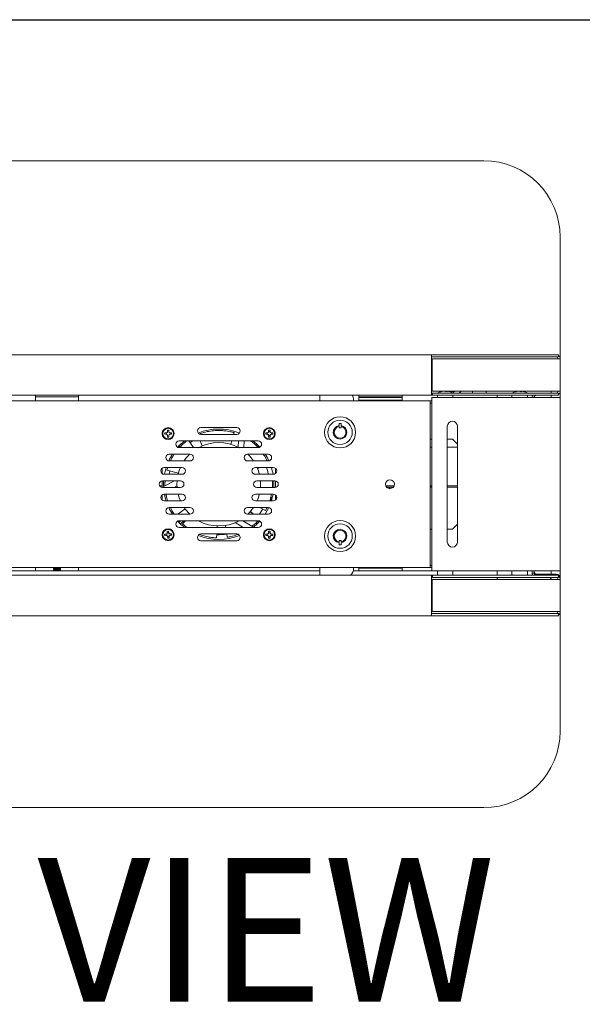
# Model space of a CAD drawing. Units: inches. Extents: x 1 to 246, y 1 to 154.
# Drawn here: x 78 to 94, y 126 to 154 of the extents above; entities that cross this region are included whole.
import ezdxf
from ezdxf.enums import TextEntityAlignment as Align

# ---------------------------------------------------------------- set-up
doc = ezdxf.new("R2010")
doc.units = ezdxf.units.IN
doc.header["$MEASUREMENT"] = 0
doc.layers.add('LAYER0', color=7, linetype='Continuous')
doc.styles.add('SLDTEXTSTYLE0', font='TXT', dxfattribs={"width": 0.75})

# ---------------------------------------------------------------- blocks, each defined once
blk = doc.blocks.new('Block3')
at = {"color": 7, "linetype": 'Continuous', "lineweight": 30}
blk.add_line((0.529, 102.484), (163.729, 102.484), dxfattribs=at)
at = {"color": 7, "linetype": 'Continuous', "lineweight": 0, "style": 'SLDTEXTSTYLE0', "width": 0.75}
blk.add_attdef('AUTOATTR1', text='', height=1.146, dxfattribs=at).set_placement((160.436, 1.087), align=Align.BOTTOM_LEFT)
at = {"color": 7, "linetype": 'Continuous', "lineweight": 0}
for tag in ['AUTOATTR0', 'AUTOATTR2', 'AUTOATTR3']:
    blk.add_attdef(tag, (0, 0), '', height=1, dxfattribs=at)

msp = doc.modelspace()

# ---------------------------------------------------------------- linework, layer by layer
at = {"color": 7, "linetype": 'Continuous', "lineweight": 15}
for p, q in [((90.845, 149.801), (67.095, 149.801)), ((92.97, 144.287), (92.97, 147.676)), ((68.55, 144.401), (89.39, 144.401)), ((89.39, 144.287), (89.39, 144.401)), ((89.39, 144.401), (89.391, 144.401)), ((90.91, 144.401), (89.391, 144.401)), ((89.391, 144.342), (89.391, 144.401)), ((92.918, 144.401), (90.91, 144.401)), ((92.918, 144.342), (92.918, 144.401)), ((89.39, 144.342), (89.391, 144.342)), ((89.39, 143.391), (89.39, 144.287)), ((89.39, 144.189), (89.41, 144.189)), ((89.39, 144.13), (89.41, 144.13)), ((90.91, 144.342), (89.391, 144.342)), ((89.41, 144.287), (89.41, 143.391)), ((90.91, 144.287), (89.41, 144.287)), ((92.918, 144.342), (90.91, 144.342)), ((90.91, 144.287), (92.97, 144.287)), ((92.97, 144.287), (92.97, 143.391)), ((89.41, 144.042), (89.39, 144.042)), ((89.39, 143.276), (89.39, 143.391)), ((89.39, 143.336), (89.42, 143.336)), ((89.41, 143.391), (90.91, 143.391)), ((89.42, 143.336), (89.42, 143.276)), ((89.42, 143.336), (90.91, 143.336)), ((89.782, 143.386), (89.782, 143.391)), ((89.799, 143.391), (89.797, 143.376)), ((89.97, 143.341), (89.883, 143.391)), ((90.057, 143.391), (89.97, 143.341)), ((90.533, 143.38), (90.533, 143.336)), ((90.907, 143.336), (90.907, 143.38)), ((92.97, 143.391), (90.91, 143.391)), ((90.91, 143.336), (92.918, 143.336)), ((91.857, 143.386), (91.857, 143.391)), ((91.874, 143.391), (91.872, 143.376)), ((92.721, 143.336), (92.721, 143.391)), ((92.918, 143.336), (92.918, 143.276)), ((92.97, 143.214), (92.97, 143.391)), ((89.39, 143.276), (68.55, 143.276)), ((89.356, 143.119), (68.584, 143.119)), ((78.37, 143.277), (78.37, 143.219)), ((79.57, 143.234), (78.37, 143.234)), ((78.37, 143.219), (78.37, 143.119)), ((79.57, 143.219), (79.57, 143.277)), ((79.57, 143.119), (79.57, 143.219)), ((86.282, 143.276), (86.282, 143.162)), ((87.22, 143.119), (87.22, 143.146)), ((87.37, 143.276), (87.37, 143.219)), ((88.57, 143.234), (87.37, 143.234)), ((87.37, 143.219), (87.37, 143.119)), ((88.57, 143.214), (87.37, 143.214)), ((88.57, 143.139), (87.37, 143.139)), ((88.57, 143.219), (88.57, 143.276)), ((88.57, 143.119), (88.57, 143.219)), ((89.356, 143.045), (89.356, 143.119)), ((89.395, 143.119), (89.356, 143.119)), ((89.395, 143.06), (89.356, 143.06)), ((89.356, 138.558), (89.356, 143.045)), ((89.39, 143.276), (89.42, 143.276)), ((89.395, 143.214), (89.395, 138.389)), ((90.895, 143.214), (89.395, 143.214)), ((89.42, 143.276), (90.91, 143.276)), ((89.553, 143.276), (89.553, 143.214)), ((89.986, 143.214), (89.986, 143.276)), ((90.895, 143.214), (92.97, 143.214)), ((90.91, 143.276), (92.918, 143.276)), ((91.22, 143.276), (91.22, 143.219)), ((91.22, 143.214), (91.22, 143.219)), ((91.628, 143.276), (91.628, 143.214)), ((92.061, 143.214), (92.061, 143.276)), ((92.25, 143.221), (92.19, 143.221)), ((92.19, 143.214), (92.19, 143.221)), ((92.25, 143.214), (92.25, 143.221)), ((92.721, 143.214), (92.721, 143.276)), ((92.97, 143.214), (92.97, 143.099)), ((92.97, 138.504), (92.97, 143.099)), ((86.873, 142.49), (86.816, 142.49)), ((86.816, 142.49), (86.816, 142.431)), ((86.873, 142.431), (86.873, 142.49)), ((82.004, 142.229), (81.966, 142.229)), ((81.967, 142.228), (81.966, 142.229)), ((81.967, 142.228), (82.005, 142.225)), ((82.031, 142.24), (82.004, 142.229)), ((82.005, 142.225), (82.004, 142.229)), ((82.005, 142.225), (82.036, 142.236)), ((82.043, 142.267), (82.031, 142.24)), ((82.036, 142.236), (82.031, 142.24)), ((82.043, 142.304), (82.043, 142.305)), ((82.043, 142.305), (82.043, 142.267)), ((82.046, 142.266), (82.043, 142.304)), ((82.046, 142.266), (82.043, 142.267)), ((82.082, 142.304), (82.078, 142.266)), ((82.078, 142.266), (82.082, 142.267)), ((82.078, 142.266), (82.089, 142.236)), ((82.082, 142.304), (82.082, 142.305)), ((82.082, 142.267), (82.082, 142.305)), ((82.093, 142.24), (82.082, 142.267)), ((82.089, 142.236), (82.093, 142.24)), ((82.12, 142.229), (82.093, 142.24)), ((82.12, 142.225), (82.12, 142.229)), ((82.159, 142.229), (82.12, 142.229)), ((82.12, 142.225), (82.158, 142.228)), ((82.158, 142.228), (82.159, 142.229)), ((82.97, 142.376), (83.97, 142.376)), ((83.861, 142.245), (83.874, 142.242)), ((83.874, 142.242), (83.898, 142.235)), ((83.898, 142.235), (83.884, 142.188)), ((84.025, 142.205), (84.026, 142.233)), ((84.782, 142.228), (84.781, 142.229)), ((84.819, 142.229), (84.781, 142.229)), ((84.782, 142.228), (84.82, 142.225)), ((84.846, 142.24), (84.819, 142.229)), ((84.82, 142.225), (84.819, 142.229)), ((84.82, 142.225), (84.851, 142.236)), ((84.858, 142.267), (84.846, 142.24)), ((84.851, 142.236), (84.846, 142.24)), ((84.858, 142.304), (84.858, 142.305)), ((84.858, 142.305), (84.858, 142.267)), ((84.861, 142.266), (84.858, 142.304)), ((84.861, 142.266), (84.858, 142.267)), ((84.897, 142.304), (84.893, 142.266)), ((84.893, 142.266), (84.897, 142.267)), ((84.893, 142.266), (84.904, 142.236)), ((84.897, 142.304), (84.897, 142.305)), ((84.897, 142.267), (84.897, 142.305)), ((84.908, 142.24), (84.897, 142.267)), ((84.904, 142.236), (84.908, 142.24)), ((84.935, 142.229), (84.908, 142.24)), ((84.935, 142.225), (84.935, 142.229)), ((84.974, 142.229), (84.935, 142.229)), ((84.935, 142.225), (84.973, 142.228)), ((84.973, 142.228), (84.974, 142.229)), ((86.816, 142.407), (86.816, 142.372)), ((86.816, 142.372), (86.873, 142.372)), ((86.873, 142.372), (86.873, 142.407)), ((89.829, 139.192), (89.829, 142.411)), ((90.111, 139.192), (90.111, 142.411)), ((81.967, 142.19), (81.966, 142.189)), ((81.966, 142.189), (82.004, 142.189)), ((82.005, 142.193), (81.967, 142.19)), ((82.005, 142.193), (82.004, 142.189)), ((82.004, 142.189), (82.031, 142.178)), ((82.036, 142.182), (82.031, 142.178)), ((82.031, 142.178), (82.043, 142.151)), ((82.046, 142.152), (82.036, 142.182)), ((82.046, 142.152), (82.043, 142.151)), ((82.043, 142.113), (82.046, 142.152)), ((82.043, 142.151), (82.043, 142.112)), ((82.043, 142.113), (82.043, 142.112)), ((82.078, 142.152), (82.082, 142.151)), ((82.078, 142.152), (82.082, 142.113)), ((82.082, 142.151), (82.093, 142.178)), ((82.082, 142.112), (82.082, 142.151)), ((82.082, 142.113), (82.082, 142.112)), ((82.12, 142.193), (82.089, 142.182)), ((82.089, 142.182), (82.093, 142.178)), ((82.093, 142.178), (82.12, 142.189)), ((82.12, 142.193), (82.12, 142.189)), ((82.158, 142.19), (82.12, 142.193)), ((82.12, 142.189), (82.159, 142.189)), ((82.158, 142.19), (82.159, 142.189)), ((82.37, 142.006), (84.569, 142.006)), ((82.633, 142.006), (82.764, 141.818)), ((82.668, 141.956), (82.745, 142.006)), ((83.008, 141.868), (82.948, 142.006)), ((82.951, 142.006), (83.01, 141.869)), ((83.97, 142.188), (82.97, 142.188)), ((83.83, 142.006), (83.803, 141.915)), ((84.012, 141.83), (84.018, 142.006)), ((84.175, 142.006), (84.169, 141.818)), ((84.782, 142.189), (84.781, 142.189)), ((84.781, 142.189), (84.819, 142.189)), ((84.82, 142.193), (84.782, 142.189)), ((84.82, 142.193), (84.819, 142.189)), ((84.819, 142.189), (84.846, 142.178)), ((84.851, 142.182), (84.846, 142.178)), ((84.846, 142.178), (84.858, 142.151)), ((84.861, 142.152), (84.851, 142.182)), ((84.861, 142.152), (84.858, 142.151)), ((84.858, 142.113), (84.861, 142.152)), ((84.858, 142.151), (84.858, 142.112)), ((84.858, 142.113), (84.858, 142.112)), ((84.893, 142.152), (84.897, 142.151)), ((84.893, 142.152), (84.897, 142.113)), ((84.897, 142.151), (84.908, 142.178)), ((84.897, 142.112), (84.897, 142.151)), ((84.897, 142.113), (84.897, 142.112)), ((84.935, 142.193), (84.904, 142.182)), ((84.904, 142.182), (84.908, 142.178)), ((84.908, 142.178), (84.935, 142.189)), ((84.935, 142.193), (84.935, 142.189)), ((84.973, 142.189), (84.935, 142.193)), ((84.935, 142.189), (84.974, 142.189)), ((84.973, 142.189), (84.974, 142.189)), ((89.395, 142.051), (89.356, 142.051)), ((89.97, 142.051), (89.829, 142.051)), ((89.97, 142.051), (90.111, 141.911)), ((82.335, 141.835), (82.393, 141.835)), ((82.364, 141.866), (82.368, 141.861)), ((82.368, 141.861), (82.394, 141.836)), ((84.569, 141.818), (82.37, 141.818)), ((82.41, 141.903), (82.405, 141.908)), ((82.435, 141.878), (82.41, 141.903)), ((84.001, 141.835), (84.012, 141.835)), ((84.53, 141.903), (84.505, 141.878)), ((84.535, 141.908), (84.53, 141.903)), ((84.548, 141.838), (84.572, 141.861)), ((84.55, 141.835), (84.584, 141.835)), ((84.572, 141.861), (84.576, 141.866)), ((84.584, 141.858), (84.584, 141.819)), ((89.356, 141.835), (89.395, 141.835)), ((89.829, 141.835), (90.111, 141.835)), ((82.094, 141.636), (82.669, 141.636)), ((82.669, 141.448), (82.094, 141.448)), ((84.271, 141.636), (84.846, 141.636)), ((84.846, 141.448), (84.271, 141.448)), ((81.895, 141.097), (81.895, 141.246)), ((81.952, 141.265), (82.452, 141.265)), ((82.348, 141.105), (82.026, 141.192)), ((82.049, 141.265), (82.027, 141.195)), ((82.027, 141.195), (82.348, 141.107)), ((84.488, 141.265), (84.988, 141.265)), ((84.622, 141.265), (84.548, 141.236)), ((85.045, 141.246), (85.045, 141.097)), ((81.895, 140.708), (81.895, 140.895)), ((81.907, 140.895), (82.407, 140.895)), ((81.936, 140.737), (82.234, 140.895)), ((82.452, 141.077), (81.952, 141.077)), ((81.976, 140.875), (81.977, 140.895)), ((81.976, 140.861), (81.976, 140.875)), ((82.046, 140.895), (82.214, 140.884)), ((82.311, 140.895), (82.307, 140.801)), ((84.988, 141.077), (84.488, 141.077)), ((84.532, 140.895), (85.032, 140.895)), ((85.045, 140.895), (85.045, 140.708)), ((81.828, 140.751), (81.895, 140.751)), ((81.895, 140.718), (81.864, 140.718)), ((82.407, 140.707), (81.907, 140.707)), ((81.935, 140.751), (81.964, 140.751)), ((82.308, 140.756), (82.216, 140.707)), ((82.307, 140.801), (82.311, 140.707)), ((85.032, 140.707), (84.532, 140.707)), ((88.117, 140.751), (88.346, 140.751)), ((88.324, 140.718), (88.138, 140.718)), ((89.356, 140.751), (89.395, 140.751)), ((89.395, 140.718), (89.356, 140.718)), ((89.829, 140.751), (90.111, 140.751)), ((90.111, 140.718), (89.829, 140.718)), ((81.895, 140.356), (81.895, 140.506)), ((81.952, 140.525), (82.452, 140.525)), ((82.452, 140.337), (81.952, 140.337)), ((84.488, 140.525), (84.988, 140.525)), ((84.988, 140.337), (84.488, 140.337)), ((84.959, 140.426), (84.917, 140.426)), ((84.917, 140.423), (84.954, 140.416)), ((84.917, 140.41), (84.92, 140.409)), ((84.92, 140.409), (84.92, 140.359)), ((84.954, 140.409), (84.92, 140.409)), ((84.94, 140.359), (84.92, 140.359)), ((85.048, 140.359), (85.043, 140.359)), ((85.045, 140.506), (85.045, 140.356)), ((85.045, 140.419), (85.077, 140.426)), ((85.082, 140.426), (85.045, 140.426)), ((85.079, 140.409), (85.045, 140.409)), ((85.077, 140.426), (85.077, 140.426)), ((82.094, 140.155), (82.669, 140.155)), ((82.329, 139.967), (82.531, 140.115)), ((82.533, 140.113), (82.334, 139.967)), ((84.271, 140.155), (84.846, 140.155)), ((84.43, 139.967), (84.348, 140.039)), ((84.349, 140.041), (84.434, 139.967)), ((84.772, 140.065), (84.612, 140.155)), ((84.772, 140.065), (84.816, 140.155)), ((82.669, 139.967), (82.094, 139.967)), ((82.368, 139.741), (82.364, 139.737)), ((82.412, 139.785), (82.368, 139.741)), ((82.37, 139.785), (84.569, 139.785)), ((82.41, 139.7), (82.495, 139.785)), ((82.462, 139.696), (82.544, 139.785)), ((82.523, 139.763), (82.499, 139.785)), ((84.146, 139.597), (83.928, 139.733)), ((84.142, 139.785), (84.432, 139.604)), ((84.846, 139.967), (84.271, 139.967)), ((84.572, 139.741), (84.547, 139.766)), ((84.576, 139.737), (84.572, 139.741)), ((82.035, 139.489), (82.038, 139.45)), ((82.036, 139.488), (82.035, 139.489)), ((82.042, 139.45), (82.036, 139.488)), ((82.074, 139.491), (82.075, 139.492)), ((82.074, 139.491), (82.074, 139.452)), ((82.078, 139.453), (82.075, 139.492)), ((84.569, 139.597), (82.37, 139.597)), ((82.405, 139.695), (82.41, 139.7)), ((82.462, 139.696), (82.584, 139.597)), ((83.419, 139.597), (83.421, 139.64)), ((83.424, 139.64), (83.422, 139.597)), ((83.662, 139.597), (83.653, 139.653)), ((84.507, 139.723), (84.53, 139.7)), ((84.53, 139.7), (84.535, 139.695)), ((84.858, 139.49), (84.858, 139.452)), ((84.858, 139.489), (84.858, 139.49)), ((84.861, 139.451), (84.858, 139.489)), ((84.897, 139.489), (84.893, 139.451)), ((84.897, 139.452), (84.897, 139.49)), ((84.897, 139.489), (84.897, 139.49)), ((89.356, 139.551), (89.395, 139.551)), ((89.829, 139.551), (89.97, 139.551)), ((90.111, 139.692), (89.97, 139.551)), ((82.003, 139.409), (81.965, 139.406)), ((81.966, 139.406), (81.965, 139.406)), ((81.966, 139.406), (82.004, 139.405)), ((81.968, 139.367), (82.006, 139.37)), ((81.969, 139.367), (81.968, 139.367)), ((82.006, 139.374), (81.969, 139.367)), ((82.029, 139.422), (82.003, 139.409)), ((82.004, 139.405), (82.003, 139.409)), ((82.004, 139.405), (82.034, 139.418)), ((82.006, 139.374), (82.006, 139.37)), ((82.006, 139.37), (82.034, 139.361)), ((82.038, 139.45), (82.029, 139.422)), ((82.034, 139.418), (82.029, 139.422)), ((82.038, 139.365), (82.034, 139.361)), ((82.034, 139.361), (82.047, 139.334)), ((82.042, 139.45), (82.038, 139.45)), ((82.051, 139.335), (82.038, 139.365)), ((82.051, 139.335), (82.047, 139.334)), ((82.047, 139.334), (82.05, 139.296)), ((82.05, 139.297), (82.051, 139.335)), ((82.05, 139.297), (82.05, 139.296)), ((82.074, 139.452), (82.078, 139.453)), ((82.074, 139.452), (82.087, 139.423)), ((82.091, 139.427), (82.078, 139.453)), ((82.083, 139.338), (82.086, 139.337)), ((82.083, 139.338), (82.089, 139.3)), ((82.086, 139.337), (82.096, 139.365)), ((82.089, 139.299), (82.086, 139.337)), ((82.087, 139.423), (82.091, 139.427)), ((82.089, 139.3), (82.089, 139.299)), ((82.119, 139.418), (82.091, 139.427)), ((82.121, 139.382), (82.091, 139.369)), ((82.091, 139.369), (82.096, 139.365)), ((82.096, 139.365), (82.122, 139.379)), ((82.118, 139.414), (82.156, 139.42)), ((82.118, 139.414), (82.119, 139.418)), ((82.157, 139.421), (82.119, 139.418)), ((82.121, 139.382), (82.122, 139.379)), ((82.159, 139.382), (82.121, 139.382)), ((82.122, 139.379), (82.16, 139.382)), ((82.156, 139.42), (82.157, 139.421)), ((82.159, 139.382), (82.16, 139.382)), ((82.97, 139.415), (83.97, 139.415)), ((83.97, 139.227), (82.97, 139.227)), ((83.407, 139.307), (83.412, 139.415)), ((83.415, 139.415), (83.41, 139.306)), ((83.706, 139.324), (83.691, 139.415)), ((83.731, 139.328), (83.706, 139.324)), ((83.744, 139.331), (83.731, 139.328)), ((84.782, 139.413), (84.781, 139.414)), ((84.819, 139.414), (84.781, 139.414)), ((84.782, 139.375), (84.781, 139.374)), ((84.781, 139.374), (84.819, 139.374)), ((84.782, 139.413), (84.82, 139.41)), ((84.82, 139.378), (84.782, 139.375)), ((84.846, 139.425), (84.819, 139.414)), ((84.82, 139.41), (84.819, 139.414)), ((84.82, 139.378), (84.819, 139.374)), ((84.819, 139.374), (84.846, 139.363)), ((84.82, 139.41), (84.851, 139.421)), ((84.858, 139.452), (84.846, 139.425)), ((84.851, 139.421), (84.846, 139.425)), ((84.851, 139.367), (84.846, 139.363)), ((84.846, 139.363), (84.858, 139.336)), ((84.861, 139.337), (84.851, 139.367)), ((84.861, 139.451), (84.858, 139.452)), ((84.861, 139.337), (84.858, 139.336)), ((84.858, 139.298), (84.861, 139.337)), ((84.858, 139.336), (84.858, 139.297)), ((84.858, 139.298), (84.858, 139.297)), ((84.893, 139.451), (84.897, 139.452)), ((84.893, 139.451), (84.904, 139.421)), ((84.893, 139.337), (84.897, 139.336)), ((84.893, 139.337), (84.897, 139.298)), ((84.908, 139.425), (84.897, 139.452)), ((84.897, 139.336), (84.908, 139.363)), ((84.897, 139.297), (84.897, 139.336)), ((84.897, 139.298), (84.897, 139.297)), ((84.904, 139.421), (84.908, 139.425)), ((84.935, 139.378), (84.904, 139.367)), ((84.904, 139.367), (84.908, 139.363)), ((84.935, 139.414), (84.908, 139.425)), ((84.908, 139.363), (84.935, 139.374)), ((84.974, 139.414), (84.935, 139.414)), ((84.935, 139.41), (84.935, 139.414)), ((84.935, 139.41), (84.973, 139.413)), ((84.935, 139.378), (84.935, 139.374)), ((84.973, 139.375), (84.935, 139.378)), ((84.935, 139.374), (84.974, 139.374)), ((84.973, 139.413), (84.974, 139.414)), ((84.973, 139.375), (84.974, 139.374)), ((86.816, 139.23), (86.816, 139.195)), ((86.873, 139.23), (86.816, 139.23)), ((86.873, 139.195), (86.873, 139.23)), ((86.816, 139.172), (86.816, 139.112)), ((86.816, 139.112), (86.873, 139.112)), ((86.873, 139.112), (86.873, 139.172)), ((89.356, 138.483), (68.584, 138.483)), ((71.657, 138.389), (86.282, 138.389)), ((78.37, 138.483), (78.37, 138.389)), ((78.889, 138.477), (78.871, 138.465)), ((78.871, 138.465), (78.871, 138.459)), ((79.068, 138.465), (78.871, 138.465)), ((78.871, 138.459), (78.889, 138.447)), ((79.068, 138.459), (78.871, 138.459)), ((78.889, 138.447), (78.871, 138.434)), ((78.871, 138.434), (78.871, 138.429)), ((79.068, 138.434), (78.871, 138.434)), ((78.871, 138.429), (78.889, 138.416)), ((79.068, 138.429), (78.871, 138.429)), ((78.889, 138.416), (78.871, 138.404)), ((78.871, 138.404), (78.871, 138.399)), ((79.068, 138.404), (78.871, 138.404)), ((78.871, 138.399), (78.885, 138.389)), ((79.068, 138.399), (78.871, 138.399)), ((78.88, 138.483), (78.889, 138.477)), ((79.051, 138.477), (78.889, 138.477)), ((79.051, 138.447), (78.889, 138.447)), ((79.051, 138.416), (78.889, 138.416)), ((79.051, 138.477), (79.06, 138.483)), ((79.068, 138.465), (79.051, 138.477)), ((79.051, 138.447), (79.068, 138.459)), ((79.068, 138.434), (79.051, 138.447)), ((79.051, 138.416), (79.068, 138.429)), ((79.068, 138.404), (79.051, 138.416)), ((79.055, 138.389), (79.068, 138.399)), ((79.068, 138.459), (79.068, 138.465)), ((79.068, 138.429), (79.068, 138.434)), ((79.068, 138.399), (79.068, 138.404)), ((79.57, 138.389), (79.57, 138.483)), ((86.282, 138.267), (86.282, 138.441)), ((87.21, 138.389), (89.395, 138.389)), ((87.22, 138.483), (87.22, 138.457)), ((87.37, 138.483), (87.37, 138.389)), ((88.57, 138.464), (87.37, 138.464)), ((88.57, 138.389), (88.57, 138.483)), ((89.356, 138.483), (89.356, 138.558)), ((89.395, 138.543), (89.356, 138.543)), ((89.395, 138.483), (89.356, 138.483)), ((90.895, 138.389), (89.395, 138.389)), ((89.553, 138.389), (89.553, 138.288)), ((89.986, 138.288), (89.986, 138.389)), ((92.97, 138.389), (90.895, 138.389)), ((91.22, 138.389), (91.22, 138.274)), ((91.628, 138.389), (91.628, 138.288)), ((92.061, 138.288), (92.061, 138.389)), ((92.19, 138.389), (92.19, 138.322)), ((92.25, 138.389), (92.25, 138.322)), ((92.721, 138.299), (92.721, 138.389)), ((92.97, 138.504), (92.97, 138.389)), ((92.97, 138.184), (92.97, 138.389)), ((68.55, 138.267), (89.39, 138.267)), ((89.39, 138.267), (89.39, 138.153)), ((89.39, 138.267), (89.42, 138.267)), ((89.39, 138.208), (89.42, 138.208)), ((89.39, 138.153), (89.39, 137.257)), ((89.41, 138.153), (89.41, 137.257)), ((90.91, 138.153), (89.41, 138.153)), ((89.42, 138.208), (89.42, 138.267)), ((89.42, 138.267), (90.91, 138.267)), ((89.42, 138.208), (90.91, 138.208)), ((90.91, 138.267), (92.918, 138.267)), ((90.91, 138.208), (92.918, 138.208)), ((90.91, 138.153), (92.97, 138.153)), ((91.22, 138.267), (91.22, 138.274)), ((91.22, 138.153), (91.22, 138.208)), ((92.25, 138.322), (92.19, 138.322)), ((92.305, 138.267), (92.305, 138.299)), ((92.305, 138.299), (92.43, 138.299)), ((92.43, 138.299), (92.455, 138.299)), ((92.455, 138.267), (92.455, 138.299)), ((92.455, 138.299), (92.68, 138.299)), ((92.68, 138.267), (92.68, 138.299)), ((92.68, 138.299), (92.73, 138.299)), ((92.688, 138.153), (92.721, 138.186)), ((92.721, 138.186), (92.721, 138.208)), ((92.73, 138.299), (92.855, 138.299)), ((92.855, 138.299), (92.855, 138.267)), ((92.918, 138.208), (92.918, 138.267)), ((92.97, 138.184), (92.97, 138.153)), ((92.97, 138.153), (92.97, 137.257)), ((89.39, 137.889), (89.41, 137.889)), ((89.41, 137.561), (89.39, 137.561)), ((89.41, 137.445), (89.39, 137.445)), ((89.41, 137.386), (89.39, 137.386)), ((89.39, 137.142), (68.55, 137.142)), ((89.39, 137.257), (89.39, 137.142)), ((89.39, 137.202), (89.391, 137.202)), ((89.39, 137.142), (89.391, 137.142)), ((89.391, 137.202), (89.391, 137.142)), ((90.91, 137.202), (89.391, 137.202)), ((90.91, 137.142), (89.391, 137.142)), ((89.41, 137.257), (90.91, 137.257)), ((92.97, 137.257), (90.91, 137.257)), ((92.918, 137.202), (90.91, 137.202)), ((92.918, 137.142), (90.91, 137.142)), ((92.918, 137.202), (92.918, 137.142)), ((92.97, 133.926), (92.97, 137.257)), ((67.095, 131.801), (90.845, 131.801))]:
    msp.add_line(p, q, dxfattribs=at)
at = {"color": 7, "linetype": 'Continuous', "lineweight": 15, "flags": 128}
for points in [[(89.567, 143.339), (89.564, 143.337), (89.564, 143.336)], [(89.976, 143.336), (89.976, 143.337), (89.973, 143.339)], [(91.642, 143.339), (91.639, 143.337), (91.639, 143.336)], [(92.051, 143.336), (92.051, 143.337), (92.048, 143.339)], [(92.97, 143.099), (92.97, 143.099)], [(84.759, 141.636), (84.822, 141.53), (84.862, 141.449)], [(81.96, 141.077), (81.984, 141.189), (82.006, 141.265)], [(82.092, 141.077), (82.109, 141.153), (82.113, 141.169)], [(82.404, 141.265), (82.37, 141.179), (82.341, 141.077)], [(84.797, 141.265), (84.831, 141.154), (84.848, 141.077)], [(81.936, 140.737), (81.937, 140.889), (81.937, 140.895)], [(85.002, 140.895), (85.005, 140.799), (85.002, 140.707)], [(88.202, 140.718), (88.217, 140.679), (88.218, 140.677)], [(88.218, 140.718), (88.226, 140.696), (88.236, 140.676)], [(82.006, 140.337), (81.983, 140.418), (81.96, 140.525)], [(82.341, 140.525), (82.37, 140.424), (82.404, 140.337)], [(84.693, 140.109), (84.663, 140.058), (84.601, 139.967)], [(84.862, 140.154), (84.819, 140.069), (84.759, 139.967)], [(84.612, 139.775), (84.545, 139.705), (84.432, 139.604)], [(92.97, 138.504), (92.97, 138.504)]]:
    msp.add_lwpolyline(points, dxfattribs=at)
at = {"color": 7, "linetype": 'Continuous', "lineweight": 15}
for centre, radius in [((86.845, 142.244), 0.433), ((86.845, 142.244), 0.34), ((82.062, 142.209), 0.166), ((82.062, 142.209), 0.148), ((84.877, 142.209), 0.166), ((84.877, 142.209), 0.148), ((88.231, 140.801), 0.125), ((86.845, 139.358), 0.433), ((82.062, 139.394), 0.166), ((82.062, 139.394), 0.148), ((84.877, 139.394), 0.166), ((84.877, 139.394), 0.148), ((86.845, 139.358), 0.341)]:
    msp.add_circle(centre, radius, dxfattribs=at)
for centre, radius, start, end in [((90.845, 147.676), 2.125, 0, 90), ((92.855, 144.287), 0.055, 0, 90), ((92.855, 144.287), 0.115, 0, 57.0148), ((89.77, 143.001), 0.394, 98.4354, 121.0032), ((89.761, 143.06), 0.334, 98.4378, 109.2597), ((89.659, 143.306), 0.0698, 83.384, 96.616), ((89.78, 143.047), 0.348, 97.8522, 108.9367), ((89.739, 143.304), 0.0918, 50.8465, 70.0298), ((89.816, 142.971), 0.405, 87.2572, 92.7428), ((89.784, 143.319), 0.0763, 47.5509, 70.3313), ((89.77, 143.001), 0.394, 58.9968, 81.5646), ((89.97, 143.636), 0.256, 253.3687, 286.6313), ((89.97, 143.636), 0.352, 301.574, 315.903), ((90.557, 143.38), 0.0236, 152.5769, 180), ((90.883, 143.38), 0.0236, 0, 27.4231), ((91.845, 143.001), 0.394, 98.4354, 121.0032), ((91.836, 143.06), 0.334, 98.4378, 109.2597), ((91.734, 143.306), 0.0698, 83.3847, 96.6153), ((91.855, 143.047), 0.347, 97.8516, 108.9378), ((91.814, 143.304), 0.0918, 50.8451, 70.0312), ((91.891, 142.971), 0.405, 87.2572, 92.7428), ((91.859, 143.319), 0.0763, 47.5494, 70.3305), ((91.845, 143.001), 0.394, 58.9968, 81.5646), ((92.855, 143.391), 0.055, 270, 0), ((92.855, 143.391), 0.115, 302.9854, 0), ((86.532, 143.162), 0.25, 180, 189.7245), ((86.97, 143.146), 0.25, 360, 31.5004), ((89.97, 142.411), 0.141, 0, 180), ((82.062, 142.209), 0.0984, 168.463, 191.537), ((82.062, 142.209), 0.0974, 168.5413, 191.4587), ((82.062, 142.209), 0.0984, 78.463, 101.537), ((82.062, 142.209), 0.0974, 78.5413, 101.4587), ((82.062, 142.209), 0.0974, 348.5413, 11.4587), ((82.062, 142.209), 0.0984, 348.463, 11.537), ((82.97, 142.282), 0.094, 90, 270), ((83.47, 140.801), 1.535, 68.7766, 111.9934), ((83.97, 142.282), 0.094, 270, 90), ((84.877, 142.209), 0.0984, 168.463, 191.537), ((84.877, 142.209), 0.0974, 168.5413, 191.4587), ((84.877, 142.209), 0.0984, 78.463, 101.537), ((84.877, 142.209), 0.0974, 78.5413, 101.4587), ((84.877, 142.209), 0.0974, 348.5413, 11.4587), ((84.877, 142.209), 0.0984, 348.463, 11.537), ((86.845, 142.244), 0.189, 98.674, 81.326), ((86.845, 142.244), 0.165, 99.9249, 80.0751), ((82.062, 142.209), 0.0974, 258.5413, 281.4587), ((82.062, 142.209), 0.0984, 258.463, 281.537), ((82.37, 141.912), 0.094, 90, 270), ((83.47, 140.801), 1.535, 128.3419, 138.0493), ((83.47, 140.801), 1.162, 60.9522, 119.0478), ((83.47, 140.801), 1.535, 41.9514, 51.6581), ((84.569, 141.912), 0.094, 270, 90), ((84.877, 142.209), 0.0974, 258.5413, 281.4587), ((84.877, 142.209), 0.0984, 258.463, 281.537), ((82.094, 141.542), 0.094, 90, 270), ((83.47, 140.801), 1.535, 147.0919, 155.0544), ((83.47, 140.801), 1.163, 134.1448, 146.2299), ((82.669, 141.542), 0.094, 270, 90), ((84.271, 141.542), 0.094, 90, 270), ((83.47, 140.801), 1.163, 33.7701, 45.8552), ((84.846, 141.542), 0.094, 270, 90), ((81.952, 141.171), 0.094, 90, 270), ((83.47, 140.801), 1.496, 164.7423, 164.8569), ((82.452, 141.171), 0.094, 270, 90), ((84.488, 141.171), 0.094, 90, 270), ((83.47, 140.801), 1.163, 13.7396, 23.53), ((83.47, 140.801), 1.535, 10.3594, 17.5936), ((84.988, 141.171), 0.094, 270, 90), ((81.907, 140.801), 0.094, 90, 270), ((82.407, 140.801), 0.094, 270, 90), ((84.532, 140.801), 0.094, 90, 270), ((83.47, 140.801), 1.162, 355.363, 4.639), ((85.032, 140.801), 0.094, 270, 90), ((81.952, 140.431), 0.094, 90, 270), ((82.452, 140.431), 0.094, 270, 90), ((84.488, 140.431), 0.094, 90, 270), ((83.47, 140.801), 1.163, 336.4721, 346.2624), ((83.47, 140.801), 1.535, 342.408, 349.6421), ((84.988, 140.431), 0.094, 270, 90), ((82.094, 140.061), 0.094, 90, 270), ((83.47, 140.801), 1.535, 204.9441, 212.9063), ((83.47, 140.801), 1.162, 213.7678, 225.8525), ((82.669, 140.061), 0.094, 270, 90), ((84.271, 140.061), 0.094, 90, 270), ((83.47, 140.801), 1.162, 314.1475, 326.2322), ((84.846, 140.061), 0.094, 270, 90), ((82.37, 139.691), 0.094, 90, 270), ((83.47, 140.801), 1.535, 221.9494, 231.6557), ((83.47, 140.801), 1.163, 240.9482, 299.0518), ((84.569, 139.691), 0.094, 270, 90), ((82.062, 139.394), 0.0984, 82.8374, 105.9114), ((82.062, 139.394), 0.0974, 82.9157, 105.8331), ((84.877, 139.394), 0.0984, 78.463, 101.537), ((84.877, 139.394), 0.0974, 78.5413, 101.4587), ((86.845, 139.358), 0.189, 278.674, 261.326), ((86.845, 139.358), 0.165, 279.9249, 260.0751), ((82.062, 139.394), 0.0984, 172.8374, 195.9114), ((82.062, 139.394), 0.0974, 172.9157, 195.8331), ((82.062, 139.394), 0.0974, 262.9157, 285.8331), ((82.062, 139.394), 0.0984, 262.8374, 285.9114), ((82.062, 139.394), 0.0974, 352.9157, 15.8331), ((82.062, 139.394), 0.0984, 352.8374, 15.9114), ((82.97, 139.321), 0.094, 90, 270), ((83.47, 140.801), 1.535, 248.0056, 291.9931), ((83.47, 140.801), 1.496, 267.5994, 267.714), ((83.47, 140.801), 1.406, 267.714, 279.0792), ((83.97, 139.321), 0.094, 270, 90), ((84.877, 139.394), 0.0984, 168.463, 191.537), ((84.877, 139.394), 0.0974, 168.5413, 191.4587), ((84.877, 139.394), 0.0974, 258.5413, 281.4587), ((84.877, 139.394), 0.0984, 258.463, 281.537), ((84.877, 139.394), 0.0974, 348.5413, 11.4587), ((84.877, 139.394), 0.0984, 348.463, 11.537), ((89.97, 139.192), 0.141, 180, 0), ((86.532, 138.441), 0.25, 170.2755, 180), ((86.97, 138.457), 0.25, 310.6499, 0), ((89.582, 138.288), 0.0283, 180, 227.77), ((89.958, 138.288), 0.0283, 312.23, 0), ((91.657, 138.288), 0.0283, 180, 227.77), ((92.033, 138.288), 0.0283, 312.23, 0), ((92.855, 138.184), 0.115, 0, 90), ((92.855, 138.153), 0.055, 0, 90), ((92.855, 138.153), 0.115, 0, 57.0146), ((92.855, 137.257), 0.055, 270, 0), ((92.855, 137.257), 0.115, 302.9852, 0), ((90.845, 133.926), 2.125, 270, 0)]:
    msp.add_arc(centre, radius, start, end, dxfattribs=at)
for points, knots in [([(92.204, 143.276), (92.199, 143.264), (92.191, 143.247), (92.19, 143.228), (92.19, 143.221)], [0, 0, 0, 0, 0.680324, 1, 1, 1, 1]), ([(92.305, 143.276), (92.297, 143.275), (92.282, 143.273), (92.263, 143.259), (92.252, 143.241), (92.251, 143.228), (92.25, 143.221)], [0, 0, 0, 0, 0.274279, 0.529244, 0.784169, 1, 1, 1, 1]), ([(82.036, 142.236), (82.039, 142.244), (82.043, 142.255), (82.046, 142.264), (82.046, 142.266)], [0, 0, 0, 0, 0.809011, 1, 1, 1, 1]), ([(82.089, 142.236), (82.098, 142.232), (82.108, 142.229), (82.118, 142.226), (82.12, 142.225)], [0, 0, 0, 0, 0.80901, 1, 1, 1, 1]), ([(83.898, 142.235), (83.865, 142.244), (83.778, 142.268), (83.616, 142.294), (83.425, 142.301), (83.235, 142.282), (83.073, 142.249), (82.974, 142.211), (82.933, 142.195)], [0, 0, 0, 0, 0.127715, 0.332323, 0.542996, 0.710891, 0.88332, 1, 1, 1, 1]), ([(83.45, 142.295), (83.475, 142.296), (83.52, 142.298), (83.561, 142.294), (83.58, 142.291)], [0, 0, 0, 0, 0.54668, 1, 1, 1, 1]), ([(84.851, 142.236), (84.854, 142.244), (84.858, 142.255), (84.861, 142.264), (84.861, 142.266)], [0, 0, 0, 0, 0.809005, 1, 1, 1, 1]), ([(84.904, 142.236), (84.913, 142.232), (84.923, 142.229), (84.933, 142.225), (84.935, 142.225)], [0, 0, 0, 0, 0.809011, 1, 1, 1, 1]), ([(82.036, 142.182), (82.027, 142.185), (82.016, 142.189), (82.007, 142.192), (82.005, 142.193)], [0, 0, 0, 0, 0.809011, 1, 1, 1, 1]), ([(82.089, 142.182), (82.086, 142.174), (82.082, 142.163), (82.079, 142.153), (82.078, 142.152)], [0, 0, 0, 0, 0.809009, 1, 1, 1, 1]), ([(82.585, 142.006), (82.549, 141.98), (82.479, 141.928), (82.41, 141.854), (82.376, 141.818)], [0, 0, 0, 0, 0.508748, 1, 1, 1, 1]), ([(84.565, 141.818), (84.557, 141.827), (84.503, 141.891), (84.43, 141.955), (84.361, 142.002), (84.357, 142.006)], [0, 0, 0, 0, 0.138883, 0.942429, 1, 1, 1, 1]), ([(84.851, 142.182), (84.842, 142.185), (84.831, 142.189), (84.822, 142.192), (84.82, 142.193)], [0, 0, 0, 0, 0.809011, 1, 1, 1, 1]), ([(84.904, 142.182), (84.901, 142.174), (84.897, 142.163), (84.894, 142.153), (84.893, 142.152)], [0, 0, 0, 0, 0.809008, 1, 1, 1, 1]), ([(82.23, 141.636), (82.224, 141.628), (82.183, 141.574), (82.151, 141.506), (82.123, 141.448)], [0, 0, 0, 0, 0.136299, 1, 1, 1, 1]), ([(84.816, 141.448), (84.806, 141.471), (84.779, 141.532), (84.735, 141.596), (84.708, 141.636)], [0, 0, 0, 0, 0.3882238, 1, 1, 1, 1]), ([(81.977, 140.9), (81.975, 140.866), (81.971, 140.821), (81.975, 140.77), (81.976, 140.758)], [0, 0, 0, 0, 0.757611, 1, 1, 1, 1]), ([(84.959, 140.707), (84.963, 140.752), (84.969, 140.813), (84.963, 140.878), (84.962, 140.895)], [0, 0, 0, 0, 0.7228465, 1, 1, 1, 1]), ([(82.018, 140.45), (82.011, 140.474), (82.003, 140.5), (82, 140.524), (82, 140.525)], [0, 0, 0, 0, 0.934048, 1, 1, 1, 1]), ([(82.003, 140.525), (82.009, 140.487), (82.019, 140.425), (82.042, 140.361), (82.05, 140.337)], [0, 0, 0, 0, 0.6244, 1, 1, 1, 1]), ([(84.889, 140.337), (84.898, 140.362), (84.92, 140.419), (84.93, 140.486), (84.937, 140.525)], [0, 0, 0, 0, 0.424524, 1, 1, 1, 1]), ([(84.923, 140.409), (84.921, 140.409), (84.914, 140.41), (84.908, 140.419), (84.903, 140.426)], [0, 0, 0, 0, 0.2686328, 1, 1, 1, 1]), ([(82.124, 140.155), (82.136, 140.129), (82.164, 140.064), (82.206, 140.003), (82.231, 139.967)], [0, 0, 0, 0, 0.407824, 1, 1, 1, 1]), ([(84.394, 139.628), (84.419, 139.647), (84.48, 139.693), (84.533, 139.751), (84.565, 139.785)], [0, 0, 0, 0, 0.412615, 1, 1, 1, 1]), ([(82.038, 139.365), (82.029, 139.368), (82.018, 139.371), (82.008, 139.373), (82.006, 139.374)], [0, 0, 0, 0, 0.809006, 1, 1, 1, 1]), ([(82.034, 139.418), (82.036, 139.427), (82.039, 139.438), (82.042, 139.448), (82.042, 139.45)], [0, 0, 0, 0, 0.809011, 1, 1, 1, 1]), ([(82.091, 139.369), (82.089, 139.36), (82.086, 139.35), (82.083, 139.34), (82.083, 139.338)], [0, 0, 0, 0, 0.809008, 1, 1, 1, 1]), ([(82.087, 139.423), (82.096, 139.42), (82.107, 139.417), (82.117, 139.415), (82.118, 139.414)], [0, 0, 0, 0, 0.809008, 1, 1, 1, 1]), ([(82.933, 139.407), (82.942, 139.403), (83.015, 139.37), (83.138, 139.34), (83.29, 139.314), (83.368, 139.309), (83.407, 139.307)], [0, 0, 0, 0, 0.059738, 0.532884, 0.764923, 1, 1, 1, 1]), ([(83.706, 139.324), (83.74, 139.33), (83.829, 139.347), (83.932, 139.372), (84, 139.404), (84.008, 139.407)], [0, 0, 0, 0, 0.357802, 0.931027, 1, 1, 1, 1]), ([(84.851, 139.367), (84.842, 139.37), (84.831, 139.374), (84.822, 139.377), (84.82, 139.378)], [0, 0, 0, 0, 0.809011, 1, 1, 1, 1]), ([(84.851, 139.421), (84.854, 139.429), (84.858, 139.44), (84.861, 139.449), (84.861, 139.451)], [0, 0, 0, 0, 0.809005, 1, 1, 1, 1]), ([(84.904, 139.367), (84.901, 139.359), (84.897, 139.348), (84.894, 139.338), (84.893, 139.337)], [0, 0, 0, 0, 0.809011, 1, 1, 1, 1]), ([(84.904, 139.421), (84.913, 139.417), (84.923, 139.414), (84.933, 139.411), (84.935, 139.41)], [0, 0, 0, 0, 0.809012, 1, 1, 1, 1]), ([(92.19, 138.322), (92.191, 138.309), (92.192, 138.289), (92.203, 138.272), (92.206, 138.267)], [0, 0, 0, 0, 0.6939448, 1, 1, 1, 1]), ([(92.25, 138.354), (92.251, 138.346), (92.253, 138.33), (92.267, 138.312), (92.285, 138.301), (92.299, 138.299), (92.305, 138.299)], [0, 0, 0, 0, 0.274281, 0.529247, 0.784164, 1, 1, 1, 1]), ([(92.25, 138.322), (92.251, 138.314), (92.253, 138.299), (92.267, 138.281), (92.285, 138.269), (92.299, 138.268), (92.305, 138.267)], [0, 0, 0, 0, 0.274279, 0.529243, 0.784165, 1, 1, 1, 1])]:
    msp.add_open_spline(points, degree=3, knots=knots, dxfattribs=at)

# ---------------------------------------------------------------- block references
at = {"color": 7, "linetype": 'Continuous', "xscale": 1.5, "yscale": 1.5, "zscale": 1.5}
msp.add_blockref('Block3', (0, 0), dxfattribs=at)

# ---------------------------------------------------------------- texts
at = {"layer": 'LAYER0', "insert": (66.434, 130.399), "char_height": 4, "attachment_point": 1, "style": 'SLDTEXTSTYLE0'}
msp.add_mtext('TOP VIEW', dxfattribs=at)

doc.saveas('drawing.dxf')
